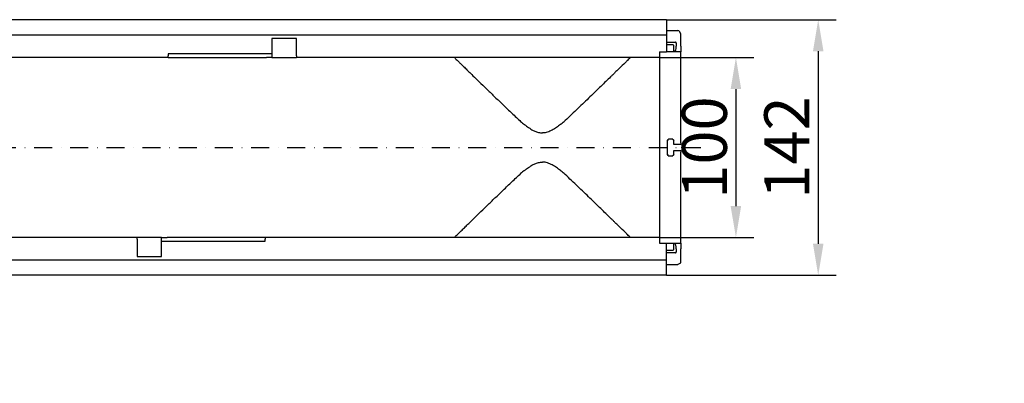
# Model space of a CAD drawing. Extents: x 81264 to 88659, y -2454 to 1571.
# Drawn here: x 85678 to 86225, y 705 to 907 of the extents above; entities that cross this region are included whole.
import ezdxf

# ---------------------------------------------------------------- set-up
doc = ezdxf.new("R2010")
doc.units = 0
doc.header["$LTSCALE"] = 2.5
doc.linetypes.add('STRICHPUNKT', pattern=[1, 0.5, -0.25, 0, -0.25])
doc.layers.get('DEFPOINTS').update_dxf_attribs({"color": 10, "linetype": 'CONTINUOUS'})
for name, color, linetype in [('BEMASS', 10, 'CONTINUOUS'), ('DUENN-18', 10, 'CONTINUOUS'), ('MITTE', 10, 'STRICHPUNKT'), ('SICHTBAR', 10, 'CONTINUOUS')]:
    doc.layers.add(name, color=color, linetype=linetype)
doc.styles.add('BEMSTIL', font='isocp3.shx', dxfattribs={"width": 0.8})
doc.dimstyles.new('BEMASS', dxfattribs={"dimtxt": 5, "dimasz": 3.5, "dimexe": 1.4, "dimexo": 0, "dimgap": 2, "dimtad": 1, "dimtxsty": 'BEMSTIL', "dimcen": 3, "dimclrd": 256, "dimclre": 256, "dimclrt": 256, "dimazin": 3, "dimtfac": 0.875, "dimtmove": 0, "dimatfit": 3, "dimtolj": 1})

# ---------------------------------------------------------------- blocks, each defined once
blk = doc.blocks.new('*D109')
at = {"layer": 'BEMASS'}
for p, q in [((86033.08, 886.2), (86085.62, 886.2)), ((86075.62, 868.7), (86075.62, 803.7)), ((86033.08, 786.2), (86085.62, 786.2))]:
    blk.add_line(p, q, dxfattribs=at)
for points in [[(86072.7, 868.7), (86078.54, 868.7), (86075.62, 886.2)], [(86072.7, 803.7), (86078.54, 803.7), (86075.62, 786.2)]]:
    blk.add_solid(points, dxfattribs=at)
at = {"layer": 'DEFPOINTS', "color": 0}
for p in [(86033.08, 886.2), (86033.08, 786.2), (86075.62, 786.2)]:
    blk.add_point(p, dxfattribs=at)
at = {"layer": 'BEMASS', "insert": (86058.12, 836.2), "char_height": 25, "attachment_point": 5, "rotation": 90, "style": 'BEMSTIL'}
blk.add_mtext('\\A1;100', dxfattribs=at)
blk = doc.blocks.new('*D110')
at = {"layer": 'BEMASS'}
for p, q in [((86037.08, 907.2), (86131.38, 907.2)), ((86121.38, 889.7), (86121.38, 782.7)), ((86037.08, 765.2), (86131.38, 765.2))]:
    blk.add_line(p, q, dxfattribs=at)
for points in [[(86118.46, 889.7), (86124.29, 889.7), (86121.38, 907.2)], [(86118.46, 782.7), (86124.29, 782.7), (86121.38, 765.2)]]:
    blk.add_solid(points, dxfattribs=at)
at = {"layer": 'DEFPOINTS', "color": 0}
for p in [(86037.08, 907.2), (86037.08, 765.2), (86121.38, 765.2)]:
    blk.add_point(p, dxfattribs=at)
at = {"layer": 'BEMASS', "insert": (86103.87, 836.2), "char_height": 25, "attachment_point": 5, "rotation": 90, "style": 'BEMSTIL'}
blk.add_mtext('\\A1;142', dxfattribs=at)

msp = doc.modelspace()

# ---------------------------------------------------------------- linework, layer by layer
at = {"layer": 'DUENN-18'}
for p, q in [((85831.38, 896.703), (85817.68, 896.703)), ((85817.68, 896.703), (85817.68, 888.196)), ((85831.38, 887.203), (85831.38, 896.703)), ((86037.08, 894.668), (86042.042, 894.668)), ((86040.58, 893.203), (86037.08, 893.203)), ((86041.08, 889.503), (86041.08, 892.703)), ((86042.509, 894.189), (86042.509, 892.45)), ((85817.68, 888.196), (85760.08, 888.196)), ((85760.08, 888.196), (85760.08, 887.203)), ((85760.08, 886.203), (85760.08, 887.203)), ((85817.68, 888.196), (85817.68, 886.203)), ((85831.38, 887.203), (85831.38, 886.203)), ((86041.11, 889.503), (86041.08, 889.503)), ((86041.454, 889.503), (86041.11, 889.503)), ((85742.78, 785.203), (85742.78, 786.203)), ((85742.78, 785.203), (85742.78, 775.703)), ((85756.48, 784.209), (85756.48, 786.203)), ((85756.48, 784.209), (85814.08, 784.209)), ((85756.48, 775.703), (85756.48, 784.209)), ((85814.08, 786.203), (85814.08, 785.203)), ((85814.08, 784.209), (85814.08, 785.203)), ((86041.08, 779.703), (86041.08, 782.903)), ((86041.08, 782.903), (86041.11, 782.903)), ((86041.11, 782.903), (86041.454, 782.903)), ((86037.08, 779.203), (86040.58, 779.203)), ((86042.042, 777.737), (86037.08, 777.737)), ((86042.509, 779.955), (86042.509, 778.216)), ((85742.78, 775.703), (85756.48, 775.703))]:
    msp.add_line(p, q, dxfattribs=at)
for centre, radius, start, end in [((86040.58, 892.703), 0.5, 359.99959, 90.00297), ((86042.044, 894.203), 0.465, 358.30144, 90.25183), ((85975.48, 872.304), 29.127, 226.65232, 232.13593), ((85960.675, 872.31), 29.134, 307.86436, 313.34659), ((85975.48, 800.101), 29.127, 127.86407, 133.34768), ((85960.675, 800.095), 29.134, 46.65341, 52.13564), ((86040.58, 779.703), 0.5, 269.99703, 0.00041), ((86042.044, 778.203), 0.465, 269.74817, 1.69856)]:
    msp.add_arc(centre, radius, start, end, dxfattribs=at)
for centre, major_axis, start_param, end_param in [((86041.436, 892.503), (-0.021, 3), 3.139037, 4.692404), ((86041.436, 779.903), (0.021, 3), 4.732374, 6.285741)]:
    msp.add_ellipse(centre, major_axis=major_axis, ratio=0.3575774, start_param=start_param, end_param=end_param, dxfattribs=at)
for points, knots in [([(85919.153, 886.203), (85919.186, 886.17), (85919.254, 886.104), (85919.794, 885.574), (85920.663, 884.723), (85921.87, 883.541), (85923.367, 882.076), (85925.132, 880.351), (85927.168, 878.364), (85929.751, 875.845), (85932.952, 872.73), (85936.868, 868.93), (85941.13, 864.811), (85945.692, 860.425), (85950.468, 855.861), (85953.812, 852.705), (85955.487, 851.123)], [0, 0, 0, 0, 0.0595715, 0.1191449, 0.180702, 0.2422647, 0.3017666, 0.3612744, 0.4221992, 0.4831304, 0.5678284, 0.6525444, 0.7396364, 0.8267415, 0.9131823, 1, 1, 1, 1]), ([(86017.007, 886.203), (86017.007, 886.203), (86016.749, 885.95), (86016.004, 885.22), (86015.696, 884.918), (86015.145, 884.378), (86014.946, 884.184), (86014.52, 883.766), (86014.291, 883.542), (86013.082, 882.359), (86011.911, 881.214), (86009.886, 879.236), (86009.166, 878.533), (86008.022, 877.417), (86007.629, 877.035), (86006.824, 876.25), (86006.41, 875.847), (86004.304, 873.796), (86002.493, 872.036), (85998.652, 868.312), (85996.622, 866.349), (85993.426, 863.27), (85992.335, 862.221), (85990.105, 860.081), (85988.966, 858.992), (85985.503, 855.686), (85983.123, 853.427), (85980.673, 851.123)], [0, 0, 0, 0, 0.125, 0.125, 0.1875, 0.1875, 0.21875, 0.21875, 0.25, 0.25, 0.375, 0.375, 0.4375, 0.4375, 0.46875, 0.46875, 0.5, 0.5, 0.625, 0.625, 0.75, 0.75, 0.8125, 0.8125, 0.875, 0.875, 1, 1, 1, 1]), ([(85958.036, 848.976), (85958.81, 848.401), (85960.359, 847.249), (85962.656, 845.829), (85964.86, 844.834), (85966.61, 844.357), (85967.699, 844.313), (85968.08, 844.297)], [0, 0, 0, 0, 0.2667829, 0.533803, 0.7180401, 0.9014818, 1, 1, 1, 1]), ([(85978.124, 848.976), (85977.411, 848.432), (85976.676, 847.894), (85975.147, 846.855), (85974.356, 846.357), (85973.111, 845.68), (85972.686, 845.468), (85971.821, 845.084), (85971.38, 844.911), (85970.476, 844.621), (85970.013, 844.504), (85969.297, 844.381), (85969.054, 844.35), (85968.568, 844.308), (85968.324, 844.297), (85968.08, 844.297)], [0, 0, 0, 0, 0.25, 0.25, 0.5, 0.5, 0.625, 0.625, 0.75, 0.75, 0.875, 0.875, 0.9375, 0.9375, 1, 1, 1, 1]), ([(85958.036, 823.429), (85958.81, 824.004), (85960.359, 825.156), (85962.656, 826.576), (85964.86, 827.571), (85966.61, 828.048), (85967.699, 828.093), (85968.08, 828.108)], [0, 0, 0, 0, 0.2667829, 0.533803, 0.7180401, 0.9014818, 1, 1, 1, 1]), ([(85978.124, 823.429), (85977.411, 823.973), (85976.676, 824.511), (85975.147, 825.55), (85974.356, 826.049), (85973.111, 826.725), (85972.686, 826.937), (85971.821, 827.322), (85971.38, 827.494), (85970.476, 827.784), (85970.013, 827.902), (85969.297, 828.024), (85969.054, 828.055), (85968.568, 828.098), (85968.324, 828.108), (85968.08, 828.108)], [0, 0, 0, 0, 0.25, 0.25, 0.5, 0.5, 0.625, 0.625, 0.75, 0.75, 0.875, 0.875, 0.9375, 0.9375, 1, 1, 1, 1]), ([(85919.153, 786.203), (85919.186, 786.236), (85919.254, 786.301), (85919.794, 786.831), (85920.663, 787.682), (85921.87, 788.864), (85923.367, 790.329), (85925.132, 792.054), (85927.168, 794.042), (85929.751, 796.56), (85932.952, 799.675), (85936.868, 803.475), (85941.13, 807.594), (85945.692, 811.98), (85950.468, 816.544), (85953.812, 819.7), (85955.487, 821.282)], [0, 0, 0, 0, 0.0595715, 0.1191449, 0.180702, 0.2422647, 0.3017666, 0.3612744, 0.4221992, 0.4831304, 0.5678284, 0.6525444, 0.7396364, 0.8267415, 0.9131823, 1, 1, 1, 1]), ([(86017.007, 786.203), (86017.007, 786.203), (86016.749, 786.455), (86016.004, 787.185), (86015.696, 787.488), (86015.145, 788.027), (86014.946, 788.222), (86014.52, 788.639), (86014.291, 788.863), (86013.082, 790.046), (86011.911, 791.191), (86009.886, 793.169), (86009.166, 793.872), (86008.022, 794.988), (86007.629, 795.37), (86006.824, 796.155), (86006.41, 796.558), (86004.304, 798.609), (86002.493, 800.369), (85998.652, 804.093), (85996.622, 806.056), (85993.426, 809.135), (85992.335, 810.184), (85990.105, 812.324), (85988.966, 813.413), (85985.503, 816.719), (85983.123, 818.978), (85980.673, 821.282)], [0, 0, 0, 0, 0.125, 0.125, 0.1875, 0.1875, 0.21875, 0.21875, 0.25, 0.25, 0.375, 0.375, 0.4375, 0.4375, 0.46875, 0.46875, 0.5, 0.5, 0.625, 0.625, 0.75, 0.75, 0.8125, 0.8125, 0.875, 0.875, 1, 1, 1, 1])]:
    msp.add_open_spline(points, degree=3, knots=knots, dxfattribs=at)
for points, degree in [([(85957.603, 849.31), (85958.036, 848.976)], 1), ([(85978.557, 849.31), (85978.413, 849.198), (85978.269, 849.087), (85978.124, 848.976)], 3), ([(85957.603, 823.095), (85958.036, 823.429)], 1), ([(85978.557, 823.095), (85978.413, 823.207), (85978.269, 823.318), (85978.124, 823.429)], 3)]:
    msp.add_open_spline(points, degree=degree, dxfattribs=at)
at = {"layer": 'MITTE', "ltscale": 8}
msp.add_line((85162.99, 836.203), (86056.042, 836.203), dxfattribs=at)
at = {"layer": 'SICHTBAR', "linetype": 'CONTINUOUS'}
for p, q in [((86037.08, 907.203), (85037.08, 907.203)), ((86037.08, 907.203), (86037.08, 898.703)), ((86037.08, 905.203), (86037.08, 903.703)), ((86037.08, 898.703), (85037.08, 898.703)), ((86037.08, 901.203), (86043.403, 901.203)), ((86037.08, 898.703), (86037.08, 897.703)), ((86037.08, 897.703), (86037.08, 889.433)), ((86045.08, 899.297), (86044.269, 900.703)), ((86045.08, 892.45), (86045.08, 899.297)), ((86045.08, 892.45), (86045.08, 889.503)), ((86033.08, 889.433), (86037.08, 889.433)), ((86033.08, 889.433), (86033.08, 887.203)), ((86033.08, 887.203), (86033.08, 886.203)), ((86045.08, 889.433), (86037.08, 889.433)), ((86045.08, 889.503), (86045.08, 889.433)), ((86045.08, 850.858), (86045.08, 889.433)), ((85760.08, 886.203), (85331.38, 886.203)), ((85760.08, 886.203), (85814.68, 886.203)), ((85814.68, 886.263), (85814.68, 886.203)), ((85817.68, 886.203), (85814.68, 886.203)), ((85817.68, 886.203), (85831.38, 886.203)), ((86033.08, 886.203), (85831.38, 886.203)), ((86033.08, 886.203), (86033.08, 848.976)), ((86033.08, 848.976), (86033.08, 823.429)), ((86045.08, 838.743), (86045.08, 850.858)), ((86040.239, 840.832), (86038.421, 840.832)), ((86045.08, 837.84), (86041.22, 837.84)), ((86045.08, 838.743), (86045.08, 837.84)), ((86041.22, 834.565), (86045.08, 834.565)), ((86045.08, 834.565), (86045.08, 833.662)), ((86045.08, 821.547), (86045.08, 833.662)), ((86038.421, 831.573), (86040.239, 831.573)), ((86033.08, 823.429), (86033.08, 786.203)), ((86045.08, 782.973), (86045.08, 821.547)), ((85742.78, 786.203), (85314.08, 786.203)), ((85756.48, 786.203), (85742.78, 786.203)), ((85756.48, 786.203), (85759.48, 786.203)), ((85814.08, 786.203), (85759.48, 786.203)), ((85759.48, 786.142), (85759.48, 786.203)), ((86033.08, 786.203), (85814.08, 786.203)), ((86033.08, 786.203), (86033.08, 785.203)), ((86033.08, 785.203), (86033.08, 782.973)), ((86033.08, 782.973), (86037.08, 782.973)), ((86037.08, 774.703), (86037.08, 782.973)), ((86037.08, 782.973), (86045.08, 782.973)), ((86045.08, 782.973), (86045.08, 782.903)), ((86045.08, 782.903), (86045.08, 779.955)), ((86045.08, 772.203), (86045.08, 779.955)), ((86037.08, 773.703), (85037.08, 773.703)), ((86037.08, 773.703), (86037.08, 774.703)), ((86037.08, 765.203), (86037.08, 773.703)), ((86043.58, 771.337), (86045.08, 772.203)), ((86037.08, 771.203), (86043.08, 771.203)), ((86037.08, 767.203), (86037.08, 768.703)), ((86037.08, 765.203), (85037.08, 765.203))]:
    msp.add_line(p, q, dxfattribs=at)
for centre, radius, start, end in [((86043.403, 900.203), 1, 29.99692, 90.0047), ((86038.424, 839.841), 0.991, 90.14449, 179.2013), ((86038.446, 839.837), 1.001, 155.33229, 179.96202), ((86038.393, 840.061), 0.769, 96.46372, 111.21947), ((86040.236, 839.841), 0.991, 0.79869, 89.85896), ((86040.286, 840.09), 0.739, 64.88771, 84.85116), ((86040.216, 839.838), 0.999, 0.00414, 34.62502), ((86038.424, 832.564), 0.991, 180.7987, 269.85551), ((86038.445, 832.567), 1, 180.02014, 214.60902), ((86040.236, 832.564), 0.991, 270.14104, 359.20131), ((86040.215, 832.567), 1, 335.32714, 359.9828), ((86038.371, 832.304), 0.727, 244.7308, 265.00807), ((86040.267, 832.344), 0.769, 276.46641, 291.22506), ((86043.08, 772.203), 1, 270.00066, 299.99678)]:
    msp.add_arc(centre, radius, start, end, dxfattribs=at)
for centre, start_param, end_param in [((86037.917, 836.203), 1.437406, 1.7041867), ((86040.742, 836.203), 4.7723739, 4.8457793), ((86040.742, 836.203), 4.5789986, 4.652404)]:
    msp.add_ellipse(centre, major_axis=(0, 27.336), ratio=0.0174551, start_param=start_param, end_param=end_param, dxfattribs=at)
at = {"layer": 'SICHTBAR', "color": 1, "linetype": 'CONTINUOUS'}
for points in [[(86463.29, 795.896), (85872.583, 454.888)], [(86525.221, 740.265), (85951.271, 408.931)]]:
    msp.add_open_spline(points, degree=1, dxfattribs=at)

# ---------------------------------------------------------------- dimensions: what is measured, and where the dimension line sits
at = {"layer": 'BEMASS'}
for p1, p2, distance, picture, middle in [((86037.08, 907.203), (86037.08, 765.203), 84.296, '*D110', (86103.873, 836.203)), ((86033.08, 886.203), (86033.08, 786.203), 42.54, '*D109', (86058.12, 836.203))]:
    dim = msp.add_aligned_dim(p1=p1, p2=p2, distance=distance, dimstyle='BEMASS', override={"dimscale": 5, "dimexe": 2, "dimgap": 1, "dimtmove": 0, "dimatfit": 0}, dxfattribs=at)
    dim.commit()
    dim.dimension.update_dxf_attribs({"geometry": picture, "text_midpoint": middle})

doc.saveas('drawing.dxf')
